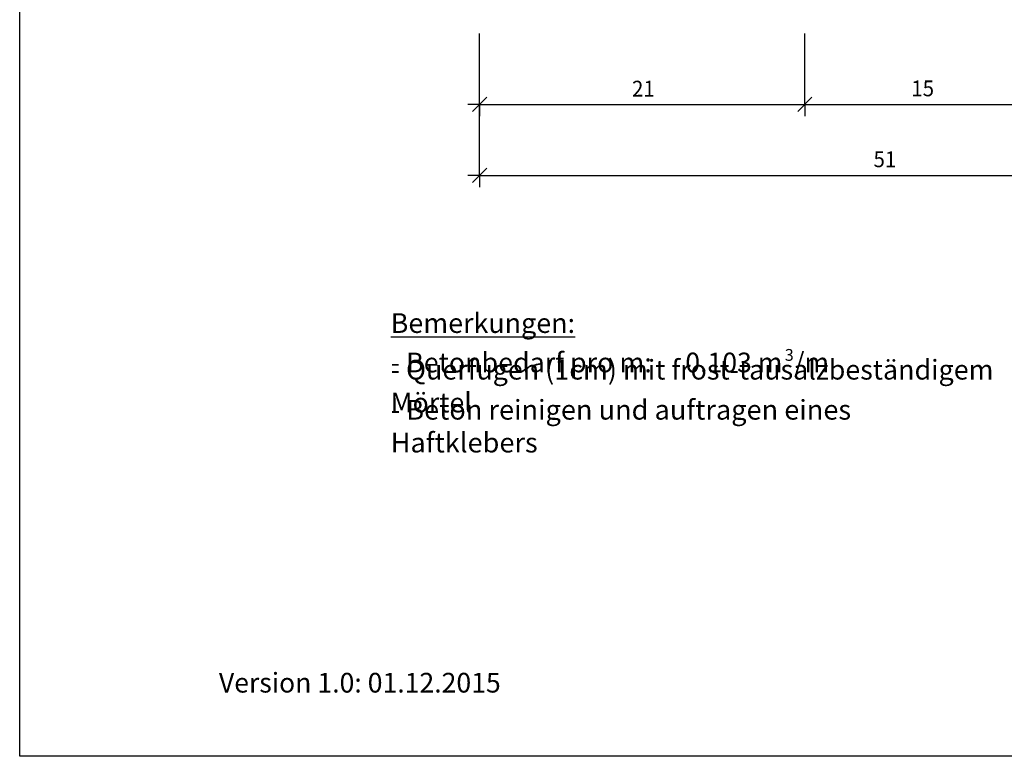
# Model space of a CAD drawing. Units: metres. Extents: x -0.005 to 0.205, y -0.005 to 0.292.
# Drawn here: x -0.005 to 0.12, y -0.005 to 0.088 of the extents above; entities that cross this region are included whole.
import ezdxf

# ---------------------------------------------------------------- set-up
doc = ezdxf.new("R2010")
doc.units = ezdxf.units.M
doc.linetypes.add('AUSGEZOGEN', pattern=[0])
doc.layers.add('STANDARD', color=7, linetype='AUSGEZOGEN', lineweight=25)
doc.styles.add('ARIAL', font='ARIAL.TTF')

# ---------------------------------------------------------------- blocks, each defined once
blk = doc.blocks.new('TB_2965')
at = {"layer": 'STANDARD', "color": 7, "linetype": 'AUSGEZOGEN', "lineweight": 25, "transparency": 33554687, "attachment_point": 7, "style": 'ARIAL'}
for s, insert, char_height, width in [('\\A1;{\\L\\fArial|i0|b0;\\H0.002500;\\W1.000000;\\C7;Bemerkungen:\\l}\\P', (0.0419552612304687, 0.0486585693359375), 0.0025, 0.0240890159847485), ('\\W1.00;- Betonbedarf pro m:', (0.0419552612304687, 0.0436585693359375), 0.0025, 0.0333783161672909), ('\\W0.99;3', (0.0919406127929688, 0.0451170043945313), 0.0015, 0.0019177307206068), ('\\W0.99;/m', (0.09310595703125, 0.0436585693359375), 0.0025, 0.0051122286079183), ('\\W1.00;- Querfugen (1cm) mit frost-tausalzbeständigem Mörtel', (0.0419552612304687, 0.0385752563476563), 0.0025, 0.0863771696919773), ('\\W0.99;0.103 m', (0.0793211669921875, 0.0436585693359375), 0.0025, 0.0139000324569945), ('\\W1.01;- Beton reinigen und auftragen eines Haftklebers', (0.0419552612304687, 0.033491943359375), 0.0025, 0.0767566577896139)]:
    blk.add_mtext(s, dxfattribs=dict(at, insert=insert, char_height=char_height, width=width))
blk = doc.blocks.new('TB_2951')
at = {"layer": 'STANDARD', "color": 7, "linetype": 'AUSGEZOGEN', "lineweight": 25, "transparency": 33554687}
for p, q in [((-0.0050980224609375, -0.0050580444335937), (-0.0050980224609375, 0.2919419555664062)), ((0.2049019775390625, -0.0050580444335937), (-0.0050980224609375, -0.0050580444335937))]:
    blk.add_line(p, q, dxfattribs=at)
at = {"layer": 'STANDARD', "color": 7, "linetype": 'AUSGEZOGEN', "lineweight": 25, "transparency": 33554687, "insert": (0.0201657104492187, 0.0030320434570312), "char_height": 0.0025, "width": 0.0388686283545537, "attachment_point": 7, "style": 'ARIAL'}
blk.add_mtext('\\W0.99;Version 1.0: 01.12.2015', dxfattribs=at)
blk = doc.blocks.new('TB_2992')
at = {"layer": 'STANDARD', "color": 7, "linetype": 'AUSGEZOGEN', "lineweight": 25, "transparency": 33554687}
for p, q in [((0.0532317504882813, 0.0686515502929688), (0.0532317504882813, 0.0866513061523437)), ((0.0944837036132812, 0.0783516235351562), (0.0944837036132812, 0.0866513061523437)), ((0.0532317504882813, 0.0776515502929687), (0.0532317504882813, 0.079151611328125)), ((0.0944837036132812, 0.0776515502929687), (0.0944837036132812, 0.079151611328125)), ((0.0532317504882813, 0.0776515502929687), (0.051731689453125, 0.0776515502929687)), ((0.0523317260742188, 0.0767515869140625), (0.0541317138671875, 0.0785515747070313)), ((0.0532317504882813, 0.0776515502929687), (0.0532317504882813, 0.076151611328125)), ((0.0532317504882813, 0.0776515502929687), (0.0532317504882813, 0.0776515502929687)), ((0.0532317504882813, 0.0776515502929687), (0.0944837036132812, 0.0776515502929687)), ((0.093583740234375, 0.0767515869140625), (0.0953837280273438, 0.0785515747070313)), ((0.0944837036132812, 0.0783262136094832), (0.0944837036132812, 0.0783516235351562)), ((0.0944837036132812, 0.0783516235351562), (0.0944837036132812, 0.0783516235351562)), ((0.0944837036132812, 0.0776515502929687), (0.0944837036132812, 0.0783262136094832)), ((0.0944837036132812, 0.0783262136094832), (0.0944837036132812, 0.0783262136094832)), ((0.0944837036132812, 0.0776515502929687), (0.0944837036132812, 0.076151611328125)), ((0.0944837036132812, 0.0776515502929687), (0.1244837036132812, 0.0776515502929687)), ((0.0532317504882813, 0.0686515502929688), (0.0532317504882813, 0.070151611328125)), ((0.0523317260742188, 0.0677515869140625), (0.0541317138671875, 0.0695515747070313)), ((0.0532317504882813, 0.0686515502929688), (0.051731689453125, 0.0686515502929688)), ((0.0532317504882813, 0.0686515502929688), (0.0532317504882813, 0.067151611328125)), ((0.0532317504882813, 0.0686515502929688), (0.1557423706054687, 0.0686515502929688))]:
    blk.add_line(p, q, dxfattribs=at)
at = {"layer": 'STANDARD', "color": 7, "linetype": 'AUSGEZOGEN', "lineweight": 25, "transparency": 33554687, "char_height": 0.002, "width": 0.0040862935928629, "attachment_point": 7, "style": 'ARIAL'}
for s, insert in [('\\W0.95;21', (0.0725602416992187, 0.0786515502929687)), ('\\W0.95;15', (0.1079857788085938, 0.0786856689453125)), ('\\W0.95;51', (0.1031896362304688, 0.0696856689453125))]:
    blk.add_mtext(s, dxfattribs=dict(at, insert=insert))

msp = doc.modelspace()

# ---------------------------------------------------------------- block references
at = {"layer": 'STANDARD', "color": 7, "linetype": 'AUSGEZOGEN', "lineweight": 25, "transparency": 33554687}
for name, p in [('TB_2951', (0, 0)), ('TB_2965', (0, 0)), ('TB_2992', (0, 2e-16))]:
    msp.add_blockref(name, p, dxfattribs=at)

doc.saveas('drawing.dxf')
